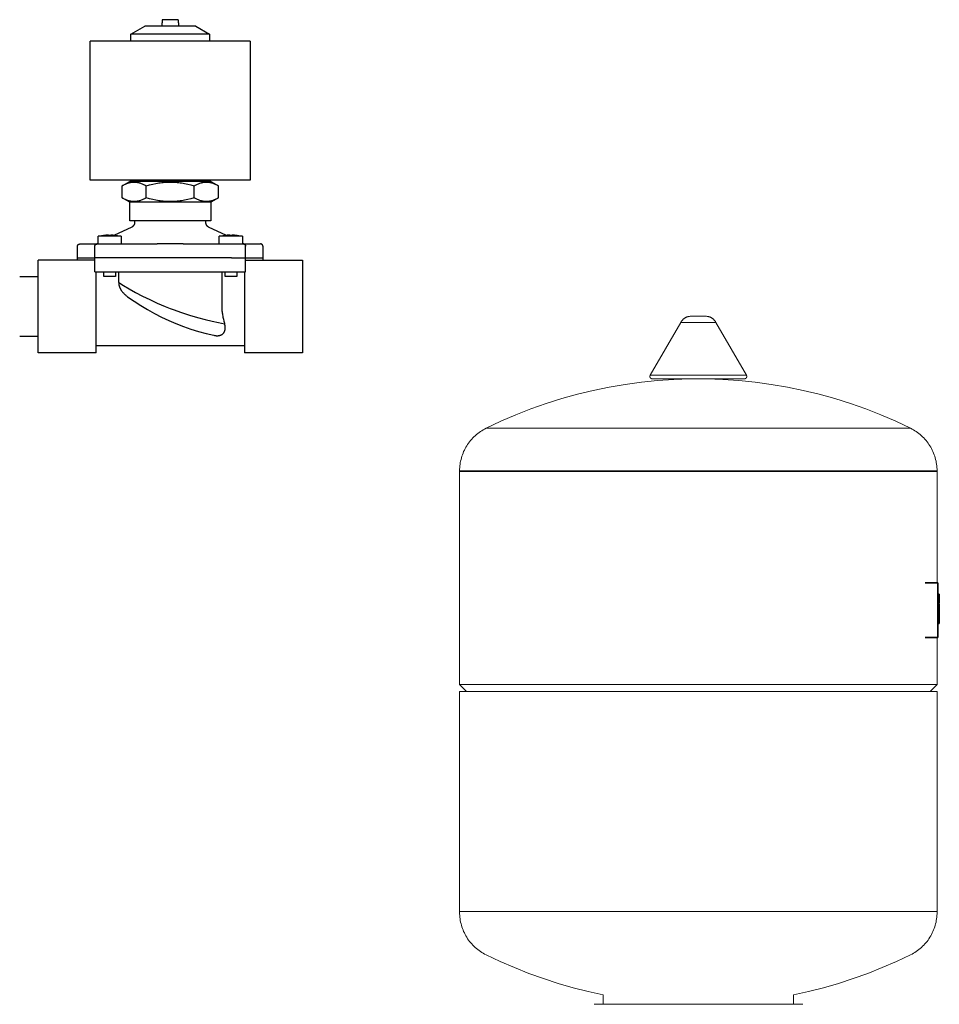
# Model space of a CAD drawing. Units: millimetres. Extents: x -1645 to 4293, y 2187 to 7878.
# Drawn here: x 3474 to 3871, y 4574 to 5000 of the extents above; entities that cross this region are included whole.
import ezdxf

# ---------------------------------------------------------------- set-up
doc = ezdxf.new("R2010")
doc.units = ezdxf.units.MM
doc.header["$LTSCALE"] = 100
doc.layers.add('Make2D$Visible$Curves$0', color=7, linetype='Continuous', true_color=0xe6e6e6)
doc.layers.add('Make2D$Visible$Curves$3DCPCOLOR254', color=7, linetype='Continuous', true_color=0xd6d6d6)
doc.layers.add('Make2D$Visible$Curves$3DCPCOLOR124', color=7, linetype='Continuous', lineweight=0, true_color=0x009972)
doc.layers.add('Make2D$Visible$Curves$CP_LOGO', color=7, linetype='Continuous', lineweight=35, true_color=0xffffff)

msp = doc.modelspace()

# ---------------------------------------------------------------- linework, layer by layer
at = {"layer": 'Make2D$Visible$Curves$0'}
for points in [[(3539.42, 4999.5), (3535.95, 4999.5)], [(3535.95, 4999.5), (3535.95, 4998.1)], [(3542.88, 4999.5), (3539.42, 4999.5)], [(3542.88, 4999.5), (3542.88, 4998.1)], [(3522.42, 4993.24), (3528.42, 4996.7)], [(3539.42, 4996.7), (3528.42, 4996.7)], [(3535.92, 4996.7), (3535.92, 4998.1)], [(3535.95, 4998.1), (3535.92, 4998.1)], [(3550.42, 4996.7), (3539.42, 4996.7)], [(3542.88, 4998.1), (3542.92, 4998.1)], [(3542.92, 4998.1), (3542.92, 4996.7)], [(3550.42, 4996.7), (3556.42, 4993.24)], [(3573.92, 4990.2), (3504.92, 4990.2)], [(3504.92, 4930.2), (3504.92, 4990.2)], [(3522.42, 4990.2), (3522.42, 4993.24)], [(3539.42, 4993.24), (3522.42, 4993.24)], [(3556.42, 4993.24), (3539.42, 4993.24)], [(3556.42, 4993.24), (3556.42, 4990.2)], [(3573.92, 4990.2), (3573.92, 4930.2)], [(3573.92, 4930.2), (3504.92, 4930.2)], [(3518.63, 4927.81), (3521.92, 4929.7)], [(3518.63, 4927.81), (3519, 4928.02), (3519.36, 4928.21), (3519.72, 4928.38), (3520.06, 4928.54), (3520.4, 4928.69), (3520.73, 4928.82), (3521.05, 4928.93), (3521.37, 4929.04), (3521.69, 4929.13), (3521.85, 4929.17), (3522, 4929.2), (3522.16, 4929.24), (3522.31, 4929.27), (3522.47, 4929.3), (3522.62, 4929.32), (3522.77, 4929.34), (3522.92, 4929.36), (3523.07, 4929.38), (3523.23, 4929.39), (3523.38, 4929.4), (3523.53, 4929.41), (3523.68, 4929.41), (3523.83, 4929.42), (3523.98, 4929.41), (3524.13, 4929.41), (3524.28, 4929.4), (3524.43, 4929.39), (3524.58, 4929.38), (3524.74, 4929.36), (3524.89, 4929.34), (3525.04, 4929.32), (3525.19, 4929.3), (3525.35, 4929.27), (3525.5, 4929.24), (3525.66, 4929.2), (3525.81, 4929.17), (3525.97, 4929.13), (3526.28, 4929.04), (3526.61, 4928.93), (3526.93, 4928.82), (3527.26, 4928.69), (3527.6, 4928.54), (3527.94, 4928.38), (3528.29, 4928.21), (3528.66, 4928.02), (3529.03, 4927.81)], [(3518.63, 4922.6), (3518.63, 4927.81)], [(3539.42, 4929.7), (3521.92, 4929.7)], [(3529.03, 4927.81), (3530.49, 4928.21), (3531.88, 4928.54), (3533.21, 4928.82), (3533.87, 4928.93), (3534.51, 4929.04), (3535.14, 4929.13), (3535.76, 4929.2), (3536.38, 4929.27), (3537, 4929.32), (3537.6, 4929.36), (3538.21, 4929.39), (3538.81, 4929.41), (3539.42, 4929.42)], [(3529.03, 4922.6), (3529.03, 4927.81)], [(3556.92, 4929.7), (3539.42, 4929.7)], [(3539.42, 4929.42), (3540.02, 4929.41), (3540.62, 4929.39), (3541.23, 4929.36), (3541.84, 4929.32), (3542.45, 4929.27), (3543.07, 4929.2), (3543.7, 4929.13), (3544.33, 4929.04), (3544.97, 4928.93), (3545.62, 4928.82), (3546.96, 4928.54), (3548.35, 4928.21), (3549.81, 4927.81)], [(3549.81, 4927.81), (3550.18, 4928.02), (3550.54, 4928.21), (3550.89, 4928.38), (3551.24, 4928.54), (3551.57, 4928.69), (3551.9, 4928.82), (3552.23, 4928.93), (3552.55, 4929.04), (3552.87, 4929.13), (3553.02, 4929.17), (3553.18, 4929.2), (3553.33, 4929.24), (3553.49, 4929.27), (3553.64, 4929.3), (3553.79, 4929.32), (3553.95, 4929.34), (3554.1, 4929.36), (3554.25, 4929.38), (3554.4, 4929.39), (3554.55, 4929.4), (3554.7, 4929.41), (3554.86, 4929.41), (3555.01, 4929.42), (3555.16, 4929.41), (3555.31, 4929.41), (3555.46, 4929.4), (3555.61, 4929.39), (3555.76, 4929.38), (3555.91, 4929.36), (3556.06, 4929.34), (3556.22, 4929.32), (3556.37, 4929.3), (3556.52, 4929.27), (3556.68, 4929.24), (3556.83, 4929.2), (3556.99, 4929.17), (3557.15, 4929.13), (3557.46, 4929.04), (3557.78, 4928.93), (3558.11, 4928.82), (3558.44, 4928.69), (3558.78, 4928.54), (3559.12, 4928.38), (3559.47, 4928.21), (3559.83, 4928.02), (3560.2, 4927.81)], [(3549.81, 4922.6), (3549.81, 4927.81)], [(3556.92, 4929.7), (3560.2, 4927.81)], [(3560.2, 4922.6), (3560.2, 4927.81)], [(3529.03, 4922.6), (3528.66, 4922.39), (3528.29, 4922.2), (3527.94, 4922.03), (3527.6, 4921.87), (3527.26, 4921.72), (3526.93, 4921.59), (3526.61, 4921.48), (3526.28, 4921.37), (3525.97, 4921.28), (3525.81, 4921.24), (3525.66, 4921.2), (3525.5, 4921.17), (3525.35, 4921.14), (3525.19, 4921.11), (3525.04, 4921.09), (3524.89, 4921.06), (3524.74, 4921.05), (3524.58, 4921.03), (3524.43, 4921.02), (3524.28, 4921.01), (3524.13, 4921), (3523.98, 4920.99), (3523.83, 4920.99), (3523.68, 4920.99), (3523.53, 4921), (3523.38, 4921.01), (3523.23, 4921.02), (3523.07, 4921.03), (3522.92, 4921.05), (3522.77, 4921.06), (3522.62, 4921.09), (3522.47, 4921.11), (3522.31, 4921.14), (3522.16, 4921.17), (3522, 4921.2), (3521.85, 4921.24), (3521.69, 4921.28), (3521.37, 4921.37), (3521.05, 4921.48), (3520.73, 4921.59), (3520.4, 4921.72), (3520.06, 4921.87), (3519.72, 4922.03), (3519.36, 4922.2), (3519, 4922.39), (3518.63, 4922.6)], [(3521.92, 4920.7), (3518.63, 4922.6)], [(3539.42, 4920.99), (3538.81, 4921), (3538.21, 4921.02), (3537.6, 4921.05), (3537, 4921.09), (3536.38, 4921.14), (3535.76, 4921.2), (3535.14, 4921.28), (3534.51, 4921.37), (3533.87, 4921.48), (3533.21, 4921.59), (3531.88, 4921.87), (3530.49, 4922.2), (3529.03, 4922.6)], [(3549.81, 4922.6), (3548.35, 4922.2), (3546.96, 4921.87), (3545.62, 4921.59), (3544.97, 4921.48), (3544.33, 4921.37), (3543.7, 4921.28), (3543.07, 4921.2), (3542.45, 4921.14), (3541.84, 4921.09), (3541.23, 4921.05), (3540.62, 4921.02), (3540.02, 4921), (3539.42, 4920.99)], [(3560.2, 4922.6), (3559.83, 4922.39), (3559.47, 4922.2), (3559.12, 4922.03), (3558.78, 4921.87), (3558.44, 4921.72), (3558.11, 4921.59), (3557.78, 4921.48), (3557.46, 4921.37), (3557.15, 4921.28), (3556.99, 4921.24), (3556.83, 4921.2), (3556.68, 4921.17), (3556.52, 4921.14), (3556.37, 4921.11), (3556.22, 4921.09), (3556.06, 4921.06), (3555.91, 4921.05), (3555.76, 4921.03), (3555.61, 4921.02), (3555.46, 4921.01), (3555.31, 4921), (3555.16, 4920.99), (3555.01, 4920.99), (3554.86, 4920.99), (3554.7, 4921), (3554.55, 4921.01), (3554.4, 4921.02), (3554.25, 4921.03), (3554.1, 4921.05), (3553.95, 4921.06), (3553.79, 4921.09), (3553.64, 4921.11), (3553.49, 4921.14), (3553.33, 4921.17), (3553.18, 4921.2), (3553.02, 4921.24), (3552.87, 4921.28), (3552.55, 4921.37), (3552.23, 4921.48), (3551.9, 4921.59), (3551.57, 4921.72), (3551.24, 4921.87), (3550.89, 4922.03), (3550.54, 4922.2), (3550.18, 4922.39), (3549.81, 4922.6)], [(3560.2, 4922.6), (3556.92, 4920.7)], [(3521.92, 4912.7), (3521.92, 4920.7)], [(3539.42, 4920.7), (3521.92, 4920.7)], [(3556.92, 4920.7), (3539.42, 4920.7)], [(3556.92, 4920.7), (3556.92, 4912.7)], [(3515.24, 4906.44), (3523.03, 4910.16)], [(3539.42, 4912.7), (3521.92, 4912.7)], [(3523.03, 4910.16), (3523.09, 4910.19), (3523.15, 4910.22), (3523.21, 4910.26), (3523.27, 4910.29), (3523.32, 4910.33), (3523.38, 4910.37), (3523.43, 4910.42), (3523.48, 4910.46), (3523.53, 4910.51), (3523.58, 4910.55), (3523.63, 4910.6), (3523.68, 4910.65), (3523.72, 4910.7), (3523.76, 4910.76), (3523.8, 4910.81), (3523.84, 4910.87), (3523.88, 4910.93), (3523.91, 4910.99), (3523.94, 4911.05), (3523.97, 4911.11), (3524, 4911.17), (3524.03, 4911.23), (3524.05, 4911.3), (3524.07, 4911.36), (3524.09, 4911.43), (3524.11, 4911.49), (3524.13, 4911.56), (3524.14, 4911.63), (3524.15, 4911.69), (3524.16, 4911.76), (3524.16, 4911.83), (3524.17, 4911.9), (3524.17, 4911.97)], [(3524.17, 4911.97), (3524.17, 4912.7)], [(3556.92, 4912.7), (3539.42, 4912.7)], [(3554.67, 4912.7), (3554.67, 4911.97)], [(3554.67, 4911.97), (3554.67, 4911.9), (3554.67, 4911.83), (3554.68, 4911.76), (3554.69, 4911.69), (3554.7, 4911.63), (3554.71, 4911.56), (3554.72, 4911.49), (3554.74, 4911.43), (3554.76, 4911.36), (3554.78, 4911.3), (3554.81, 4911.23), (3554.83, 4911.17), (3554.86, 4911.11), (3554.89, 4911.05), (3554.92, 4910.99), (3554.96, 4910.93), (3554.99, 4910.87), (3555.03, 4910.81), (3555.07, 4910.76), (3555.12, 4910.7), (3555.16, 4910.65), (3555.2, 4910.6), (3555.25, 4910.55), (3555.3, 4910.51), (3555.35, 4910.46), (3555.4, 4910.42), (3555.46, 4910.37), (3555.51, 4910.33), (3555.57, 4910.29), (3555.63, 4910.26), (3555.68, 4910.22), (3555.74, 4910.19), (3555.81, 4910.16)], [(3555.81, 4910.16), (3563.59, 4906.44)], [(3508.25, 4906.12), (3509.04, 4906.23), (3509.82, 4906.33), (3510.6, 4906.4)], [(3508.25, 4902.7), (3508.25, 4906.12)], [(3513.25, 4906.12), (3508.25, 4906.12)], [(3510.65, 4906.4), (3510.6, 4906.4)], [(3512.75, 4906.5), (3511.7, 4906.46), (3510.65, 4906.4)], [(3512.75, 4906.4), (3512.75, 4906.5)], [(3513.25, 4906.4), (3512.75, 4906.4)], [(3513.75, 4906.4), (3513.25, 4906.4)], [(3518.25, 4906.12), (3513.25, 4906.12)], [(3515.86, 4906.4), (3514.81, 4906.46), (3513.75, 4906.5)], [(3513.75, 4906.5), (3513.75, 4906.4)], [(3515.9, 4906.4), (3515.86, 4906.4)], [(3515.9, 4906.4), (3516.69, 4906.33), (3517.47, 4906.23), (3518.25, 4906.12)], [(3518.25, 4906.12), (3518.25, 4902.7)], [(3560.58, 4906.12), (3561.36, 4906.23), (3562.15, 4906.33), (3562.93, 4906.4)], [(3565.58, 4906.12), (3560.58, 4906.12)], [(3560.58, 4902.7), (3560.58, 4906.12)], [(3562.98, 4906.4), (3562.93, 4906.4)], [(3565.08, 4906.5), (3564.03, 4906.46), (3562.98, 4906.4)], [(3565.08, 4906.4), (3565.08, 4906.5)], [(3565.58, 4906.4), (3565.08, 4906.4)], [(3566.08, 4906.4), (3565.58, 4906.4)], [(3570.58, 4906.12), (3565.58, 4906.12)], [(3566.08, 4906.5), (3566.08, 4906.4)], [(3568.18, 4906.4), (3567.13, 4906.46), (3566.08, 4906.5)], [(3568.23, 4906.4), (3568.18, 4906.4)], [(3568.23, 4906.4), (3569.02, 4906.33), (3569.8, 4906.23), (3570.58, 4906.12)], [(3570.58, 4906.12), (3570.58, 4902.7)], [(3499.42, 4901.7), (3499.42, 4901.74), (3499.42, 4901.77), (3499.42, 4901.81), (3499.43, 4901.84), (3499.43, 4901.87), (3499.44, 4901.91), (3499.45, 4901.94), (3499.45, 4901.97), (3499.46, 4902.01), (3499.48, 4902.04), (3499.49, 4902.07), (3499.5, 4902.1), (3499.51, 4902.13), (3499.53, 4902.16), (3499.55, 4902.19), (3499.56, 4902.22), (3499.58, 4902.25), (3499.6, 4902.28), (3499.62, 4902.31), (3499.64, 4902.34), (3499.66, 4902.36), (3499.69, 4902.39), (3499.71, 4902.41), (3499.74, 4902.43), (3499.76, 4902.46), (3499.79, 4902.48), (3499.81, 4902.5), (3499.84, 4902.52), (3499.87, 4902.54), (3499.9, 4902.56), (3499.93, 4902.58), (3499.96, 4902.59), (3499.99, 4902.61), (3500.02, 4902.62), (3500.05, 4902.63), (3500.08, 4902.65), (3500.12, 4902.66), (3500.15, 4902.67), (3500.18, 4902.68), (3500.21, 4902.68), (3500.25, 4902.69), (3500.28, 4902.69), (3500.32, 4902.7), (3500.35, 4902.7), (3500.38, 4902.7), (3500.42, 4902.7)], [(3499.42, 4896.7), (3499.42, 4901.7)], [(3500.42, 4902.7), (3507.92, 4902.7)], [(3506.92, 4901.7), (3506.92, 4901.74), (3506.92, 4901.77), (3506.92, 4901.81), (3506.93, 4901.84), (3506.93, 4901.87), (3506.94, 4901.91), (3506.95, 4901.94), (3506.95, 4901.97), (3506.96, 4902.01), (3506.98, 4902.04), (3506.99, 4902.07), (3507, 4902.1), (3507.01, 4902.13), (3507.03, 4902.16), (3507.05, 4902.19), (3507.06, 4902.22), (3507.08, 4902.25), (3507.1, 4902.28), (3507.12, 4902.31), (3507.14, 4902.34), (3507.16, 4902.36), (3507.19, 4902.39), (3507.21, 4902.41), (3507.24, 4902.43), (3507.26, 4902.46), (3507.29, 4902.48), (3507.31, 4902.5), (3507.34, 4902.52), (3507.37, 4902.54), (3507.4, 4902.56), (3507.43, 4902.58), (3507.46, 4902.59), (3507.49, 4902.61), (3507.52, 4902.62), (3507.55, 4902.63), (3507.58, 4902.65), (3507.62, 4902.66), (3507.65, 4902.67), (3507.68, 4902.68), (3507.71, 4902.68), (3507.75, 4902.69), (3507.78, 4902.69), (3507.82, 4902.7), (3507.85, 4902.7), (3507.88, 4902.7), (3507.92, 4902.7)], [(3506.92, 4896.7), (3506.92, 4901.7)], [(3507.42, 4902.7), (3508.26, 4903.1)], [(3507.92, 4902.7), (3512.92, 4902.7)], [(3512.92, 4902.7), (3533.78, 4902.7)], [(3539.42, 4902.7), (3533.78, 4902.7)], [(3545.05, 4902.7), (3539.42, 4902.7)], [(3545.05, 4902.7), (3565.92, 4902.7)], [(3565.92, 4902.7), (3570.92, 4902.7)], [(3570.58, 4903.1), (3571.42, 4902.7)], [(3570.92, 4902.7), (3578.42, 4902.7)], [(3570.92, 4902.7), (3570.95, 4902.7), (3570.99, 4902.7), (3571.02, 4902.7), (3571.05, 4902.69), (3571.09, 4902.69), (3571.12, 4902.68), (3571.15, 4902.68), (3571.19, 4902.67), (3571.22, 4902.66), (3571.25, 4902.65), (3571.28, 4902.63), (3571.32, 4902.62), (3571.35, 4902.61), (3571.38, 4902.59), (3571.41, 4902.58), (3571.44, 4902.56), (3571.47, 4902.54), (3571.49, 4902.52), (3571.52, 4902.5), (3571.55, 4902.48), (3571.57, 4902.46), (3571.6, 4902.43), (3571.62, 4902.41), (3571.65, 4902.39), (3571.67, 4902.36), (3571.69, 4902.34), (3571.71, 4902.31), (3571.73, 4902.28), (3571.75, 4902.25), (3571.77, 4902.22), (3571.79, 4902.19), (3571.81, 4902.16), (3571.82, 4902.13), (3571.83, 4902.1), (3571.85, 4902.07), (3571.86, 4902.04), (3571.87, 4902.01), (3571.88, 4901.97), (3571.89, 4901.94), (3571.9, 4901.91), (3571.9, 4901.87), (3571.91, 4901.84), (3571.91, 4901.81), (3571.92, 4901.77), (3571.92, 4901.74), (3571.92, 4901.7)], [(3571.92, 4896.7), (3571.92, 4901.7)], [(3579.42, 4901.7), (3579.42, 4901.74), (3579.42, 4901.77), (3579.41, 4901.81), (3579.41, 4901.84), (3579.4, 4901.87), (3579.4, 4901.91), (3579.39, 4901.94), (3579.38, 4901.97), (3579.37, 4902.01), (3579.36, 4902.04), (3579.35, 4902.07), (3579.33, 4902.1), (3579.32, 4902.13), (3579.31, 4902.16), (3579.29, 4902.19), (3579.27, 4902.22), (3579.25, 4902.25), (3579.23, 4902.28), (3579.21, 4902.31), (3579.19, 4902.34), (3579.17, 4902.36), (3579.15, 4902.39), (3579.12, 4902.41), (3579.1, 4902.43), (3579.07, 4902.46), (3579.05, 4902.48), (3579.02, 4902.5), (3578.99, 4902.52), (3578.97, 4902.54), (3578.94, 4902.56), (3578.91, 4902.58), (3578.88, 4902.59), (3578.85, 4902.61), (3578.82, 4902.62), (3578.78, 4902.63), (3578.75, 4902.65), (3578.72, 4902.66), (3578.69, 4902.67), (3578.65, 4902.68), (3578.62, 4902.68), (3578.59, 4902.69), (3578.55, 4902.69), (3578.52, 4902.7), (3578.49, 4902.7), (3578.45, 4902.7), (3578.42, 4902.7)], [(3579.42, 4901.7), (3579.42, 4896.7)], [(3499.42, 4896.7), (3506.92, 4896.7)], [(3499.42, 4895.7), (3499.42, 4896.7)], [(3512.92, 4896.7), (3506.92, 4896.7)], [(3506.92, 4890.7), (3506.92, 4896.7)], [(3565.92, 4896.7), (3512.92, 4896.7)], [(3565.92, 4896.7), (3571.92, 4896.7)], [(3571.92, 4890.7), (3571.92, 4896.7)], [(3571.92, 4896.7), (3579.42, 4896.7)], [(3579.42, 4896.7), (3579.42, 4895.7)], [(3482.42, 4875.7), (3482.42, 4895.7)], [(3506.92, 4895.7), (3482.42, 4895.7)], [(3571.92, 4895.7), (3596.42, 4895.7)], [(3596.42, 4895.7), (3596.42, 4875.7)], [(3506.92, 4890.7), (3512.92, 4890.7)], [(3507.42, 4875.7), (3507.42, 4890.7)], [(3510.75, 4888.7), (3510.75, 4890.7)], [(3513.25, 4888.7), (3510.75, 4888.7)], [(3512.92, 4890.7), (3565.92, 4890.7)], [(3515.75, 4888.7), (3513.25, 4888.7)], [(3515.75, 4890.7), (3515.75, 4888.7)], [(3517.17, 4886.08), (3517.17, 4890.7)], [(3561.67, 4890.7), (3561.67, 4875.7)], [(3563.08, 4888.7), (3563.08, 4890.7)], [(3565.58, 4888.7), (3563.08, 4888.7)], [(3568.08, 4888.7), (3565.58, 4888.7)], [(3565.92, 4890.7), (3571.92, 4890.7)], [(3568.08, 4890.7), (3568.08, 4888.7)], [(3571.42, 4890.7), (3571.42, 4875.7)], [(3517.17, 4886.08), (3517.17, 4885.94), (3517.18, 4885.81), (3517.19, 4885.68), (3517.2, 4885.56), (3517.21, 4885.43), (3517.23, 4885.3), (3517.25, 4885.18), (3517.28, 4885.05), (3517.3, 4884.93), (3517.33, 4884.8), (3517.37, 4884.68), (3517.4, 4884.55), (3517.44, 4884.43), (3517.48, 4884.31), (3517.53, 4884.19), (3517.57, 4884.07), (3517.63, 4883.92), (3517.69, 4883.77), (3517.76, 4883.63), (3517.83, 4883.48), (3517.9, 4883.34), (3517.98, 4883.2), (3518.06, 4883.06), (3518.14, 4882.93), (3518.23, 4882.79), (3518.31, 4882.66), (3518.4, 4882.52), (3518.49, 4882.39), (3518.59, 4882.26), (3518.69, 4882.14), (3518.89, 4881.89), (3519.03, 4881.71), (3519.18, 4881.54), (3519.33, 4881.38), (3519.48, 4881.23), (3519.63, 4881.08), (3519.77, 4880.95), (3520.06, 4880.69), (3520.33, 4880.46), (3520.58, 4880.26), (3520.8, 4880.08), (3521, 4879.94)], [(3517.17, 4886.08), (3519.21, 4884.8), (3521.73, 4883.3), (3524.47, 4881.77), (3527.43, 4880.2), (3530.56, 4878.67), (3533.83, 4877.17), (3537.26, 4875.73), (3539.42, 4874.88)], [(3521, 4879.94), (3523.8, 4877.98), (3526.67, 4876.12), (3529.61, 4874.36), (3532.6, 4872.7), (3535.65, 4871.14), (3538.74, 4869.69), (3541.89, 4868.35), (3545.08, 4867.11), (3548.31, 4865.98), (3551.58, 4864.97), (3554.88, 4864.06), (3558.21, 4863.28)], [(3482.42, 4855.7), (3482.42, 4875.7)], [(3507.42, 4855.7), (3507.42, 4875.7)], [(3561.67, 4875.7), (3561.67, 4875.25), (3561.69, 4874.79), (3561.71, 4874.33), (3561.74, 4873.87), (3561.78, 4873.41), (3561.84, 4872.95), (3561.9, 4872.49), (3561.97, 4872.04), (3562.04, 4871.58), (3562.13, 4871.13), (3562.22, 4870.69), (3562.33, 4870.25), (3562.55, 4869.38), (3562.79, 4868.53), (3562.87, 4868.29)], [(3571.42, 4875.7), (3571.42, 4855.7)], [(3596.42, 4875.7), (3596.42, 4855.7)], [(3539.42, 4874.88), (3540.74, 4874.38), (3544.25, 4873.14), (3547.76, 4872), (3551.18, 4871), (3554.42, 4870.14), (3557.47, 4869.41), (3560.2, 4868.82), (3562.87, 4868.29)], [(3558.21, 4863.28), (3558.48, 4863.22), (3558.62, 4863.19), (3558.78, 4863.17), (3558.95, 4863.15), (3559.12, 4863.13), (3559.3, 4863.11), (3559.49, 4863.1), (3559.64, 4863.1), (3559.78, 4863.1), (3559.93, 4863.1), (3560.07, 4863.11), (3560.22, 4863.13), (3560.36, 4863.14), (3560.5, 4863.16), (3560.57, 4863.18), (3560.64, 4863.19), (3560.71, 4863.21), (3560.78, 4863.22), (3560.85, 4863.24), (3560.91, 4863.26), (3560.98, 4863.28), (3561.04, 4863.3), (3561.11, 4863.32), (3561.17, 4863.34), (3561.23, 4863.37), (3561.3, 4863.39), (3561.36, 4863.42), (3561.42, 4863.45), (3561.48, 4863.47), (3561.53, 4863.5), (3561.59, 4863.54), (3561.65, 4863.57), (3561.71, 4863.61), (3561.78, 4863.65), (3561.84, 4863.69), (3561.91, 4863.74), (3561.97, 4863.78), (3562.02, 4863.83), (3562.08, 4863.88), (3562.14, 4863.93), (3562.19, 4863.98), (3562.24, 4864.03), (3562.29, 4864.08), (3562.34, 4864.14), (3562.39, 4864.19), (3562.44, 4864.25), (3562.48, 4864.3), (3562.52, 4864.36), (3562.58, 4864.44), (3562.63, 4864.52), (3562.68, 4864.6), (3562.73, 4864.69), (3562.77, 4864.77), (3562.81, 4864.86), (3562.85, 4864.95), (3562.89, 4865.05), (3562.93, 4865.14), (3562.96, 4865.24), (3562.99, 4865.34), (3563.02, 4865.44), (3563.05, 4865.54), (3563.07, 4865.65), (3563.09, 4865.75), (3563.11, 4865.86), (3563.12, 4865.99), (3563.14, 4866.11), (3563.15, 4866.24), (3563.15, 4866.37), (3563.15, 4866.5), (3563.15, 4866.63), (3563.15, 4866.77), (3563.14, 4866.9), (3563.13, 4867.04), (3563.11, 4867.18), (3563.09, 4867.32), (3563.07, 4867.46), (3563.04, 4867.61), (3563.01, 4867.75), (3562.98, 4867.9), (3562.94, 4868.04), (3562.9, 4868.17), (3562.87, 4868.29)], [(3571.42, 4858.7), (3507.42, 4858.7)], [(3507.42, 4855.7), (3482.42, 4855.7)], [(3596.42, 4855.7), (3571.42, 4855.7)]]:
    msp.add_lwpolyline(points, dxfattribs=at)
at = {"layer": 'Make2D$Visible$Curves$3DCPCOLOR124'}
for points in [[(3759.71, 4868.86), (3759.79, 4869.01), (3759.88, 4869.16), (3759.97, 4869.3), (3760.07, 4869.44), (3760.18, 4869.58), (3760.28, 4869.71), (3760.4, 4869.84), (3760.51, 4869.96), (3760.63, 4870.08), (3760.76, 4870.2), (3760.88, 4870.31), (3761.02, 4870.42), (3761.15, 4870.52), (3761.29, 4870.62), (3761.43, 4870.71), (3761.58, 4870.8), (3761.73, 4870.89), (3761.88, 4870.97), (3762.03, 4871.04), (3762.19, 4871.11), (3762.35, 4871.17), (3762.51, 4871.23), (3762.67, 4871.28), (3762.84, 4871.33), (3763, 4871.37), (3763.17, 4871.4), (3763.34, 4871.43), (3763.51, 4871.45), (3763.68, 4871.47), (3763.85, 4871.48), (3764.02, 4871.49)], [(3764.02, 4871.49), (3767.26, 4871.49)], [(3767.26, 4871.49), (3770.51, 4871.49)], [(3770.51, 4871.49), (3770.68, 4871.48), (3770.85, 4871.47), (3771.02, 4871.45), (3771.19, 4871.43), (3771.35, 4871.4), (3771.52, 4871.37), (3771.69, 4871.33), (3771.85, 4871.28), (3772.01, 4871.23), (3772.17, 4871.17), (3772.33, 4871.11), (3772.49, 4871.04), (3772.64, 4870.97), (3772.79, 4870.89), (3772.94, 4870.8), (3773.09, 4870.71), (3773.23, 4870.62), (3773.37, 4870.52), (3773.51, 4870.42), (3773.64, 4870.31), (3773.77, 4870.2), (3773.89, 4870.08), (3774.01, 4869.96), (3774.13, 4869.84), (3774.24, 4869.71), (3774.35, 4869.58), (3774.45, 4869.44), (3774.55, 4869.3), (3774.64, 4869.16), (3774.73, 4869.01), (3774.81, 4868.86)], [(3746.5, 4845.99), (3759.71, 4868.86)], [(3759.71, 4868.86), (3767.26, 4868.86)], [(3767.26, 4868.86), (3774.81, 4868.86)], [(3774.81, 4868.86), (3788.02, 4845.99)], [(3746.5, 4845.99), (3746.49, 4845.96), (3746.47, 4845.93), (3746.46, 4845.9), (3746.45, 4845.87), (3746.43, 4845.84), (3746.42, 4845.81), (3746.41, 4845.78), (3746.4, 4845.75), (3746.4, 4845.72), (3746.39, 4845.68), (3746.38, 4845.65), (3746.38, 4845.62), (3746.37, 4845.59), (3746.37, 4845.55), (3746.37, 4845.52), (3746.37, 4845.49)], [(3747.37, 4844.49), (3747.33, 4844.49), (3747.3, 4844.49), (3747.27, 4844.49), (3747.23, 4844.5), (3747.2, 4844.5), (3747.17, 4844.51), (3747.13, 4844.52), (3747.1, 4844.53), (3747.07, 4844.54), (3747.03, 4844.55), (3747, 4844.56), (3746.97, 4844.57), (3746.94, 4844.59), (3746.91, 4844.6), (3746.88, 4844.62), (3746.85, 4844.64), (3746.82, 4844.65), (3746.79, 4844.67), (3746.76, 4844.69), (3746.74, 4844.71), (3746.71, 4844.74), (3746.69, 4844.76), (3746.66, 4844.78), (3746.64, 4844.81), (3746.62, 4844.83), (3746.59, 4844.86), (3746.57, 4844.89), (3746.55, 4844.91), (3746.53, 4844.94), (3746.51, 4844.97), (3746.5, 4845), (3746.48, 4845.03), (3746.47, 4845.06), (3746.45, 4845.09), (3746.44, 4845.12), (3746.43, 4845.15), (3746.42, 4845.19), (3746.41, 4845.22), (3746.4, 4845.25), (3746.39, 4845.29), (3746.38, 4845.32), (3746.38, 4845.35), (3746.37, 4845.39), (3746.37, 4845.42), (3746.37, 4845.46), (3746.37, 4845.49)], [(3767.26, 4845.99), (3746.5, 4845.99)], [(3788.02, 4845.99), (3767.26, 4845.99)], [(3788.15, 4845.49), (3788.15, 4845.46), (3788.15, 4845.42), (3788.15, 4845.39), (3788.14, 4845.35), (3788.14, 4845.32), (3788.13, 4845.29), (3788.13, 4845.25), (3788.12, 4845.22), (3788.11, 4845.19), (3788.1, 4845.15), (3788.08, 4845.12), (3788.07, 4845.09), (3788.06, 4845.06), (3788.04, 4845.03), (3788.03, 4845), (3788.01, 4844.97), (3787.99, 4844.94), (3787.97, 4844.91), (3787.95, 4844.89), (3787.93, 4844.86), (3787.91, 4844.83), (3787.88, 4844.81), (3787.86, 4844.78), (3787.84, 4844.76), (3787.81, 4844.74), (3787.78, 4844.71), (3787.76, 4844.69), (3787.73, 4844.67), (3787.7, 4844.65), (3787.67, 4844.64), (3787.64, 4844.62), (3787.61, 4844.6), (3787.58, 4844.59), (3787.55, 4844.57), (3787.52, 4844.56), (3787.49, 4844.55), (3787.46, 4844.54), (3787.42, 4844.53), (3787.39, 4844.52), (3787.36, 4844.51), (3787.32, 4844.5), (3787.29, 4844.5), (3787.26, 4844.49), (3787.22, 4844.49), (3787.19, 4844.49), (3787.15, 4844.49)], [(3788.15, 4845.49), (3788.15, 4845.52), (3788.15, 4845.55), (3788.15, 4845.59), (3788.15, 4845.62), (3788.14, 4845.65), (3788.13, 4845.68), (3788.13, 4845.72), (3788.12, 4845.75), (3788.11, 4845.78), (3788.1, 4845.81), (3788.09, 4845.84), (3788.08, 4845.87), (3788.06, 4845.9), (3788.05, 4845.93), (3788.04, 4845.96), (3788.02, 4845.99)], [(3675.69, 4823.13), (3682.05, 4826.14), (3688.5, 4828.92), (3695.04, 4831.48), (3701.66, 4833.82), (3708.36, 4835.93), (3715.13, 4837.82), (3721.96, 4839.47), (3728.84, 4840.89), (3735.77, 4842.08), (3742.73, 4843.03), (3749.72, 4843.74), (3756.73, 4844.22), (3763.75, 4844.46), (3770.77, 4844.46), (3777.8, 4844.22), (3784.81, 4843.74), (3791.8, 4843.03), (3798.76, 4842.08), (3805.68, 4840.89), (3812.56, 4839.47), (3819.39, 4837.82), (3826.16, 4835.93), (3832.86, 4833.82), (3839.48, 4831.48), (3846.03, 4828.92), (3852.48, 4826.14), (3858.83, 4823.13)], [(3747.37, 4844.49), (3767.26, 4844.49)], [(3767.26, 4844.49), (3787.15, 4844.49)], [(3664.26, 4804.75), (3664.27, 4805.46), (3664.31, 4806.17), (3664.37, 4806.88), (3664.46, 4807.59), (3664.57, 4808.3), (3664.71, 4809), (3664.87, 4809.69), (3665.05, 4810.38), (3665.26, 4811.06), (3665.49, 4811.73), (3665.74, 4812.4), (3666.02, 4813.06), (3666.32, 4813.7), (3666.64, 4814.34), (3666.99, 4814.96), (3667.35, 4815.57), (3667.74, 4816.17), (3668.15, 4816.76), (3668.57, 4817.33), (3669.02, 4817.88), (3669.49, 4818.42), (3669.97, 4818.95), (3670.47, 4819.45), (3670.99, 4819.94), (3671.53, 4820.41), (3672.08, 4820.86), (3672.65, 4821.29), (3673.23, 4821.7), (3673.83, 4822.09), (3674.44, 4822.46), (3675.06, 4822.81), (3675.69, 4823.13)], [(3675.69, 4823.13), (3767.26, 4823.13)], [(3767.26, 4823.13), (3858.83, 4823.13)], [(3858.83, 4823.13), (3859.46, 4822.81), (3860.09, 4822.46), (3860.69, 4822.09), (3861.29, 4821.7), (3861.87, 4821.29), (3862.44, 4820.86), (3862.99, 4820.41), (3863.53, 4819.94), (3864.05, 4819.45), (3864.55, 4818.95), (3865.04, 4818.42), (3865.5, 4817.88), (3865.95, 4817.33), (3866.38, 4816.76), (3866.78, 4816.17), (3867.17, 4815.57), (3867.54, 4814.96), (3867.88, 4814.34), (3868.2, 4813.7), (3868.5, 4813.06), (3868.78, 4812.4), (3869.03, 4811.73), (3869.27, 4811.06), (3869.47, 4810.38), (3869.66, 4809.69), (3869.82, 4809), (3869.95, 4808.3), (3870.06, 4807.59), (3870.15, 4806.88), (3870.21, 4806.17), (3870.25, 4805.46), (3870.26, 4804.75)], [(3664.26, 4804.49), (3664.26, 4804.75)], [(3664.26, 4804.75), (3767.26, 4804.75)], [(3664.26, 4712.49), (3664.26, 4804.49)], [(3767.26, 4804.49), (3664.26, 4804.49)], [(3767.26, 4804.75), (3870.26, 4804.75)], [(3870.26, 4804.49), (3767.26, 4804.49)], [(3870.26, 4804.75), (3870.26, 4804.49)], [(3870.26, 4804.49), (3870.26, 4756.49)], [(3870.26, 4732.79), (3870.26, 4712.49)], [(3664.26, 4712.49), (3767.26, 4712.49)], [(3667.26, 4709.49), (3664.26, 4712.49)], [(3664.26, 4709.49), (3767.26, 4709.49)], [(3664.26, 4614.49), (3664.26, 4709.49)], [(3767.26, 4712.49), (3870.26, 4712.49)], [(3767.26, 4709.49), (3870.26, 4709.49)], [(3870.26, 4712.49), (3867.26, 4709.49)], [(3870.26, 4709.49), (3870.26, 4614.49)], [(3664.26, 4614.23), (3664.26, 4614.49)], [(3664.26, 4614.49), (3767.26, 4614.49)], [(3675.69, 4595.84), (3675.06, 4596.17), (3674.44, 4596.52), (3673.83, 4596.89), (3673.23, 4597.28), (3672.65, 4597.69), (3672.08, 4598.12), (3671.53, 4598.57), (3670.99, 4599.04), (3670.47, 4599.53), (3669.97, 4600.03), (3669.49, 4600.56), (3669.02, 4601.1), (3668.57, 4601.65), (3668.15, 4602.22), (3667.74, 4602.81), (3667.35, 4603.4), (3666.99, 4604.02), (3666.64, 4604.64), (3666.32, 4605.28), (3666.02, 4605.92), (3665.74, 4606.58), (3665.49, 4607.24), (3665.26, 4607.92), (3665.05, 4608.6), (3664.87, 4609.29), (3664.71, 4609.98), (3664.57, 4610.68), (3664.46, 4611.39), (3664.37, 4612.09), (3664.31, 4612.8), (3664.27, 4613.52), (3664.26, 4614.23)], [(3870.26, 4614.49), (3767.26, 4614.49)], [(3870.26, 4614.23), (3870.25, 4613.52), (3870.21, 4612.8), (3870.15, 4612.09), (3870.06, 4611.39), (3869.95, 4610.68), (3869.82, 4609.98), (3869.66, 4609.29), (3869.47, 4608.6), (3869.27, 4607.92), (3869.03, 4607.24), (3868.78, 4606.58), (3868.5, 4605.92), (3868.2, 4605.28), (3867.88, 4604.64), (3867.54, 4604.02), (3867.17, 4603.4), (3866.78, 4602.81), (3866.38, 4602.22), (3865.95, 4601.65), (3865.5, 4601.1), (3865.04, 4600.56), (3864.55, 4600.03), (3864.05, 4599.53), (3863.53, 4599.04), (3862.99, 4598.57), (3862.44, 4598.12), (3861.87, 4597.69), (3861.29, 4597.28), (3860.69, 4596.89), (3860.09, 4596.52), (3859.46, 4596.17), (3858.83, 4595.84)], [(3870.26, 4614.49), (3870.26, 4614.23)], [(3726.26, 4578.59), (3719.72, 4580.02), (3713.23, 4581.67), (3706.79, 4583.52), (3700.42, 4585.58), (3694.12, 4587.84), (3687.89, 4590.31), (3681.75, 4592.98), (3675.69, 4595.84)], [(3858.83, 4595.84), (3852.78, 4592.98), (3846.63, 4590.31), (3840.41, 4587.84), (3834.1, 4585.58), (3827.73, 4583.52), (3821.3, 4581.67), (3814.8, 4580.02), (3808.26, 4578.59)], [(3726.26, 4574.49), (3726.26, 4578.59)], [(3808.26, 4578.59), (3808.26, 4574.49)], [(3767.26, 4574.49), (3722.26, 4574.49)], [(3812.26, 4574.49), (3767.26, 4574.49)], [(3812.26, 4574.49), (3812.36, 4574.49)]]:
    msp.add_lwpolyline(points, dxfattribs=at)
at = {"layer": 'Make2D$Visible$Curves$3DCPCOLOR254'}
for points in [[(3474.47, 4888.7), (3482.42, 4888.7)], [(3482.42, 4862.7), (3474.47, 4862.7)]]:
    msp.add_lwpolyline(points, dxfattribs=at)
at = {"layer": 'Make2D$Visible$Curves$CP_LOGO', "color": 83, "true_color": 0x7fcc66}
for points in [[(3870.56, 4756.49), (3865.16, 4756.49)], [(3870.56, 4756.49), (3870.56, 4755.61)], [(3870.56, 4755.61), (3870.56, 4753.49)], [(3870.56, 4753.49), (3870.56, 4735.79)], [(3870.56, 4735.79), (3870.56, 4733.67)], [(3870.56, 4732.79), (3865.16, 4732.79)], [(3870.56, 4733.67), (3870.56, 4732.79)]]:
    msp.add_lwpolyline(points, dxfattribs=at)
at = {"layer": 'Make2D$Visible$Curves$CP_LOGO', "color": 250, "true_color": 0x333333}
for points in [[(3870.56, 4751.47), (3871.24, 4751.47)], [(3870.56, 4751.29), (3871.24, 4751.29)], [(3870.56, 4750.82), (3871.24, 4750.82)], [(3870.56, 4749.31), (3871.24, 4749.31)], [(3870.56, 4747.98), (3871.24, 4747.98)], [(3870.56, 4747.94), (3871.24, 4747.94)], [(3870.56, 4747.83), (3871.24, 4747.83)], [(3870.56, 4747.51), (3871.24, 4747.51)], [(3871.24, 4751.29), (3871.24, 4751.47)], [(3871.24, 4751.09), (3871.24, 4751.29)], [(3871.24, 4750.82), (3871.24, 4751.09)], [(3871.24, 4750.1), (3871.24, 4750.82)], [(3871.24, 4749.31), (3871.24, 4750.1)], [(3871.24, 4747.98), (3871.24, 4749.31)], [(3871.24, 4747.83), (3871.24, 4747.94)], [(3871.24, 4746.98), (3871.24, 4747.51)], [(3870.56, 4746.98), (3871.24, 4746.98)], [(3870.56, 4745.13), (3871.24, 4745.13)], [(3871.24, 4746.1), (3871.24, 4746.98)], [(3871.24, 4745.13), (3871.24, 4746.1)], [(3871.24, 4738.91), (3871.24, 4745.13)], [(3870.56, 4738.91), (3871.24, 4738.91)]]:
    msp.add_lwpolyline(points, dxfattribs=at)

doc.saveas('drawing.dxf')
